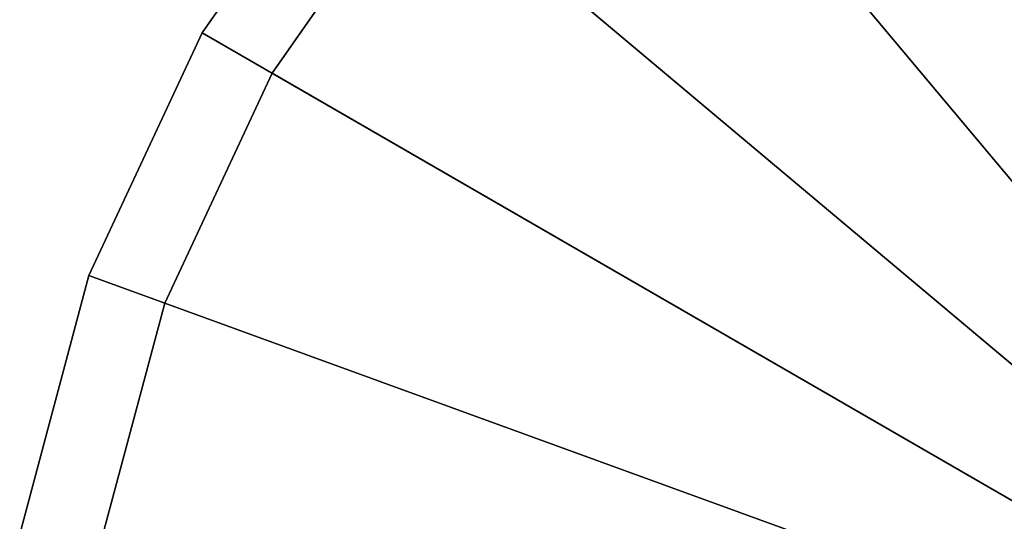
# Model space of a CAD drawing. Extents: x -9.5 to 78.8, y -9.5 to 9.5.
# Drawn here: x -9.4 to -3.3, y 1.7 to 4.8 of the extents above; entities that cross this region are included whole.
import ezdxf

# ---------------------------------------------------------------- set-up
doc = ezdxf.new("R2010")
doc.units = 0
doc.header["$MEASUREMENT"] = 0
doc.layers.add('POLYGON', color=7, linetype='CONTINUOUS')

msp = doc.modelspace()

# ---------------------------------------------------------------- linework, layer by layer
at = {"layer": 'POLYGON'}
for points in [[(0, 0, 72), (-3.2492, 8.9271, 72), (-4.75, 8.2272, 72)], [(-3.0782, 8.4572, 74), (0, 0, 74), (-4.5, 7.7942, 74)], [(0, 0, 72), (-4.75, 8.2272, 72), (-6.1065, 7.2774, 72)], [(-4.5, 7.7942, 74), (0, 0, 74), (-5.7851, 6.8944, 74)], [(0, 0, 72), (-6.1065, 7.2774, 72), (-7.2774, 6.1065, 72)], [(-5.7851, 6.8944, 74), (0, 0, 74), (-6.8944, 5.7851, 74)], [(0, 0, 72), (-7.2774, 6.1065, 72), (-8.2272, 4.75, 72)], [(-7.2774, 6.1065, 72), (-6.8944, 5.7851, 74), (-7.7942, 4.5, 74), (-8.2272, 4.75, 72)], [(-6.8944, 5.7851, 74), (0, 0, 74), (-7.7942, 4.5, 74)], [(0, 0, 72), (-8.2272, 4.75, 72), (-8.9271, 3.2492, 72)], [(-8.2272, 4.75, 72), (-7.7942, 4.5, 74), (-8.4572, 3.0782, 74), (-8.9271, 3.2492, 72)], [(-7.7942, 4.5, 74), (0, 0, 74), (-8.4572, 3.0782, 74)], [(0, 0, 72), (-8.9271, 3.2492, 72), (-9.3557, 1.6497, 72)], [(-8.9271, 3.2492, 72), (-8.4572, 3.0782, 74), (-8.8633, 1.5628, 74), (-9.3557, 1.6497, 72)], [(-8.4572, 3.0782, 74), (0, 0, 74), (-8.8633, 1.5628, 74)]]:
    msp.add_3dface(points, dxfattribs=at)

doc.saveas('drawing.dxf')
